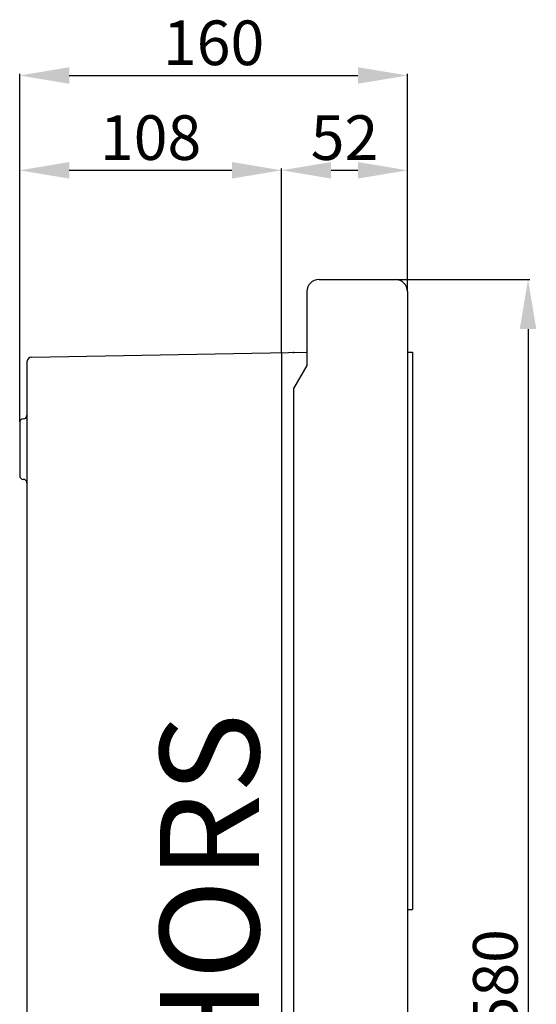
# Model space of a CAD drawing. Extents: x -256 to -91, y -13 to 160.
# Drawn here: x -143 to -91, y 60 to 160 of the extents above; entities that cross this region are included whole.
import ezdxf

# ---------------------------------------------------------------- set-up
doc = ezdxf.new("R2010")
doc.units = 0
doc.header["$MEASUREMENT"] = 0
doc.layers.get('0').update_dxf_attribs({"linetype": 'CONTINUOUS'})
doc.layers.get('DEFPOINTS').update_dxf_attribs({"linetype": 'CONTINUOUS'})
doc.layers.add('COTES', color=2, linetype='CONTINUOUS')
doc.styles.add('ROMANS', font='ARIAL.TTF')
doc.dimstyles.get("Standard").update_dxf_attribs({"dimtxt": 4.5, "dimasz": 5, "dimexe": 0.18, "dimexo": 0.0625, "dimgap": 1, "dimtad": 1, "dimdec": 1, "dimzin": 0, "dimdsep": 46, "dimtxsty": 'ROMANS', "dimcen": 1, "dimclrd": 256, "dimclre": 256, "dimclrt": 256, "dimadec": 0, "dimazin": 0, "dimtfac": 1, "dimtdec": 1, "dimtofl": 0, "dimtmove": 0, "dimatfit": 3, "dimfxl": 1, "dimtolj": 1, "dimtzin": 0, "dimarcsym": 0})

# ---------------------------------------------------------------- blocks, each defined once
blk = doc.blocks.new('*D29')
at = {"lineweight": -2}
for p, q in [((-105.409, 133.517), (-91.92, 133.517)), ((-92.1, 128.517), (-92.1, -2.733)), ((-105.164, -7.733), (-91.92, -7.733))]:
    blk.add_line(p, q, dxfattribs=at)
for points in [[(-92.934, 128.517), (-91.267, 128.517), (-92.1, 133.517)], [(-92.934, -2.733), (-91.267, -2.733), (-92.1, -7.733)]]:
    blk.add_solid(points)
at = {"layer": 'DEFPOINTS', "color": 0}
for p in [(-105.471, 133.517), (-105.227, -7.733), (-92.1, -7.733)]:
    blk.add_point(p, dxfattribs=at)
at = {"insert": (-95.398, 62.892), "char_height": 4.5, "attachment_point": 5, "rotation": 90, "style": 'ROMANS'}
blk.add_mtext('\\A1;{580}', dxfattribs=at)
blk = doc.blocks.new('*D30')
at = {"lineweight": -2}
for p, q in [((-143.35, 119.168), (-143.35, 154.27)), ((-138.35, 154.09), (-109.249, 154.09)), ((-104.249, 132.358), (-104.249, 154.27))]:
    blk.add_line(p, q, dxfattribs=at)
for points in [[(-138.35, 154.923), (-138.35, 153.256), (-143.35, 154.09)], [(-109.249, 154.923), (-109.249, 153.256), (-104.249, 154.09)]]:
    blk.add_solid(points)
at = {"layer": 'DEFPOINTS', "color": 0}
for p in [(-104.249, 154.09), (-104.249, 132.295), (-143.35, 119.106)]:
    blk.add_point(p, dxfattribs=at)
at = {"insert": (-123.8, 157.387), "char_height": 4.5, "attachment_point": 5, "style": 'ROMANS'}
blk.add_mtext('\\A1;160', dxfattribs=at)
blk = doc.blocks.new('*D33')
at = {"lineweight": -2}
for p, q in [((-143.35, 119.168), (-143.35, 144.707)), ((-138.35, 144.527), (-121.957, 144.527)), ((-116.957, 126.202), (-116.957, 144.707))]:
    blk.add_line(p, q, dxfattribs=at)
for points in [[(-138.35, 145.36), (-138.35, 143.693), (-143.35, 144.527)], [(-121.957, 145.36), (-121.957, 143.693), (-116.957, 144.527)]]:
    blk.add_solid(points)
at = {"layer": 'DEFPOINTS', "color": 0}
for p in [(-116.957, 144.527), (-116.957, 126.139), (-143.35, 119.106)]:
    blk.add_point(p, dxfattribs=at)
at = {"insert": (-130.153, 147.824), "char_height": 4.5, "attachment_point": 5, "style": 'ROMANS'}
blk.add_mtext('\\A1;108', dxfattribs=at)
blk = doc.blocks.new('*D34')
at = {"lineweight": -2}
for p, q in [((-116.957, 126.202), (-116.957, 144.707)), ((-111.957, 144.527), (-109.249, 144.527)), ((-104.249, 132.42), (-104.249, 144.707))]:
    blk.add_line(p, q, dxfattribs=at)
for points in [[(-111.957, 145.36), (-111.957, 143.693), (-116.957, 144.527)], [(-109.249, 145.36), (-109.249, 143.693), (-104.249, 144.527)]]:
    blk.add_solid(points)
at = {"layer": 'DEFPOINTS', "color": 0}
for p in [(-104.249, 144.527), (-104.249, 132.358), (-116.957, 126.139)]:
    blk.add_point(p, dxfattribs=at)
at = {"insert": (-110.603, 147.824), "char_height": 4.5, "attachment_point": 5, "style": 'ROMANS'}
blk.add_mtext('\\A1;52', dxfattribs=at)
blk = doc.blocks.new('PERFIL')
for p, q in [((29.447, 140.781), (37.145, 140.781)), ((28.226, 139.559), (28.226, 132.112)), ((38.367, 139.559), (38.367, 0.508)), ((0.48, 132.963), (28.226, 133.448)), ((25.66, 133.424), (25.66, -0.448)), ((38.856, 133.449), (38.856, 77.243)), ((0, 132.475), (0, 13.956)), ((28.226, 132.112), (26.881, 129.784)), ((26.881, 129.784), (26.881, 5.882)), ((-0.733, 126.369), (-0.733, 120.993)), ((-0.367, 126.736), (-0.367, 126.736)), ((-0.367, 120.626), (-0.367, 120.626)), ((38.367, 77.243), (38.856, 77.243))]:
    blk.add_line(p, q)
at = {"color": 2}
blk.add_line((38.367, 133.449), (38.856, 133.449), dxfattribs=at)
for centre, radius, start, end in [((29.447, 139.559), 1.222, 90, 180), ((37.145, 139.559), 1.222, 0, 90), ((0.489, 132.475), 0.489, 91, 180), ((-0.367, 127.102), 0.367, 270, 0), ((-0.367, 126.369), 0.367, 90, 180), ((-0.367, 120.993), 0.367, 180, 270), ((-0.367, 120.26), 0.367, 0, 90)]:
    blk.add_arc(centre, radius, start, end)
at = {"linetype": 'ByBlock'}
for p in [(26.881, 133.424), (28.226, 133.448), (28.226, 133.448)]:
    blk.add_point(p, dxfattribs=at)
at = {"layer": 'COTES', "insert": (19.703, 70.144), "char_height": 10, "width": 51.68022, "attachment_point": 5, "rotation": 90, "style": 'ROMANS'}
blk.add_mtext('CAHORS', dxfattribs=at)
for base, p2, text, picture, middle in [((38.367, 161.353), (38.367, 139.559), '160', '*D30', (18.817, 164.651)), ((25.66, 151.79), (25.66, 133.403), '108', '*D33', (12.463, 155.088))]:
    dim = blk.add_linear_dim(base=base, p1=(-0.733, 126.369), p2=p2, text=text, dimstyle='Standard')
    dim.commit()
    dim.dimension.update_dxf_attribs({"geometry": picture, "text_midpoint": middle, "insert": (142.617, 7.264)})
dim = blk.add_linear_dim(base=(38.367, 151.79), p1=(25.66, 133.403), p2=(38.367, 139.621), text='52', dimstyle='Standard')
dim.commit()
dim.dimension.update_dxf_attribs({"geometry": '*D34', "text_midpoint": (32.013, 151.79), "dimtype": 128, "insert": (142.617, 7.264)})
dim = blk.add_linear_dim(base=(50.516, -0.469), p1=(37.145, 140.781), p2=(37.39, -0.469), angle=90, text='{580}', dimstyle='Standard')
dim.commit()
dim.dimension.update_dxf_attribs({"geometry": '*D29', "text_midpoint": (47.219, 70.156), "insert": (142.617, 7.264)})

msp = doc.modelspace()

# ---------------------------------------------------------------- block references
msp.add_blockref('PERFIL', (-142.617, -7.264))

doc.saveas('drawing.dxf')
